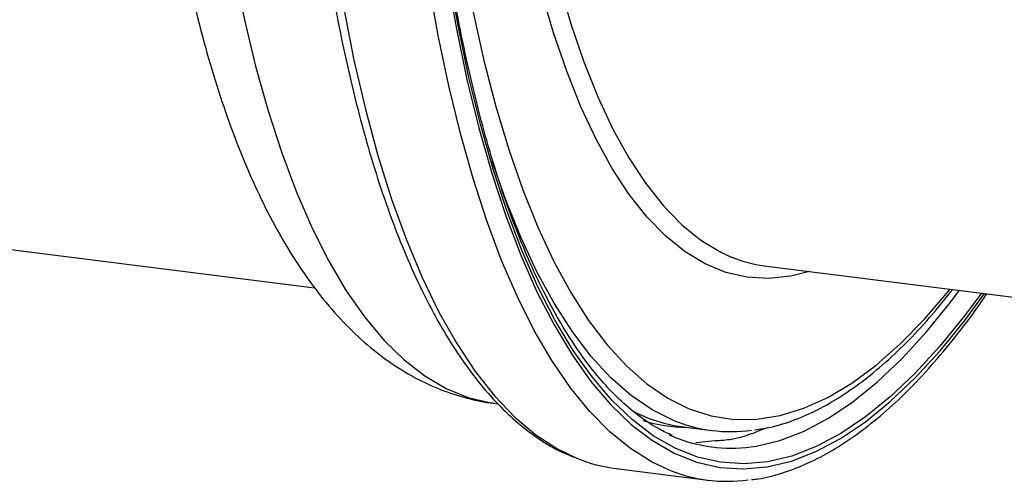
# Model space of a CAD drawing. Units: millimetres. Extents: x 268 to 2261, y 395 to 1316.
# Drawn here: x 1747 to 1817, y 640 to 672 of the extents above; entities that cross this region are included whole.
import ezdxf

# ---------------------------------------------------------------- set-up
doc = ezdxf.new("R2010")
doc.units = ezdxf.units.MM
doc.header["$LTSCALE"] = 3

msp = doc.modelspace()

# ---------------------------------------------------------------- linework, layer by layer
at = {"color": 7, "linetype": 'Continuous', "lineweight": 25}
for p, q in [((1744.229, 656.51), (1768.003, 653.515)), ((1799.706, 655.074), (1843.256, 649.587)), ((1780.711, 645.363), (1780.932, 645.335)), ((1790.608, 644.708), (1791.046, 644.526)), ((1794.023, 643.695), (1796.007, 643.445)), ((1796.248, 642.712), (1794.88, 642.586)), ((1789.261, 640.758), (1795.725, 639.944))]:
    msp.add_line(p, q, dxfattribs=at)
at = {"color": 8, "linetype": 'Continuous', "lineweight": 25, "flags": 128}
for points in [[(1802.893, 654.672), (1801.573, 654.334), (1800.02, 654.166), (1798.496, 654.255), (1797.004, 654.6), (1795.549, 655.2), (1794.137, 656.053), (1792.772, 657.156), (1791.457, 658.506), (1790.198, 660.099), (1788.998, 661.93), (1787.861, 663.992), (1786.79, 666.279), (1785.79, 668.784), (1784.863, 671.499), (1784.013, 674.415), (1783.241, 677.523), (1782.551, 680.813), (1781.944, 684.274), (1781.423, 687.896), (1781.328, 688.648)], [(1782.665, 688.48), (1782.684, 688.334), (1783.199, 684.756), (1783.798, 681.336), (1784.48, 678.085), (1785.243, 675.014), (1786.083, 672.133), (1786.999, 669.451), (1787.987, 666.975), (1789.045, 664.715), (1790.168, 662.678), (1791.354, 660.869), (1792.598, 659.295), (1793.897, 657.961), (1795.246, 656.871), (1796.642, 656.028), (1797.448, 655.662)], [(1761.031, 684.444), (1761.136, 683.612), (1761.688, 679.749), (1762.326, 676.045), (1763.047, 672.511), (1763.851, 669.157), (1764.734, 665.992), (1765.693, 663.025), (1766.728, 660.265), (1767.833, 657.718), (1769.007, 655.393), (1770.246, 653.296), (1771.547, 651.432), (1772.905, 649.807), (1774.318, 648.426), (1775.781, 647.292), (1777.289, 646.409), (1778.84, 645.778), (1780.428, 645.402), (1780.705, 645.364)], [(1768.547, 683.79), (1768.872, 681.009), (1769.424, 677.037), (1770.062, 673.223), (1770.785, 669.58), (1771.591, 666.115), (1772.478, 662.839), (1773.443, 659.761), (1774.483, 656.889), (1775.596, 654.231), (1776.778, 651.794), (1778.027, 649.585), (1779.339, 647.609), (1780.71, 645.873), (1782.138, 644.38), (1783.617, 643.135), (1785.143, 642.142), (1786.507, 641.484)], [(1777.342, 675.531), (1778.006, 671.779), (1778.754, 668.2), (1779.585, 664.804), (1780.496, 661.602), (1781.485, 658.601), (1782.549, 655.811), (1783.685, 653.238), (1784.89, 650.89), (1786.16, 648.774), (1787.493, 646.895), (1788.884, 645.258), (1790.329, 643.868), (1791.825, 642.73), (1793.367, 641.845), (1794.951, 641.217), (1796.573, 640.847), (1798.229, 640.736), (1799.913, 640.885), (1801.621, 641.292), (1803.348, 641.958), (1805.09, 642.88), (1806.841, 644.055), (1808.598, 645.481), (1810.354, 647.153), (1812.106, 649.067), (1813.848, 651.218), (1815.24, 653.117)], [(1815.015, 653.145), (1813.827, 651.535), (1812.092, 649.393), (1810.347, 647.486), (1808.598, 645.82), (1806.848, 644.4), (1805.103, 643.229), (1803.368, 642.311), (1801.647, 641.647), (1799.946, 641.241), (1798.268, 641.093), (1796.62, 641.203), (1795.004, 641.572), (1793.425, 642.198), (1791.889, 643.079), (1790.399, 644.213), (1788.959, 645.597), (1787.574, 647.228), (1786.246, 649.099), (1784.981, 651.207), (1783.781, 653.546), (1782.649, 656.109), (1781.589, 658.888), (1780.604, 661.877), (1779.696, 665.067), (1778.869, 668.449), (1778.123, 672.015), (1777.462, 675.753)], [(1792.877, 640.708), (1791.801, 641.221), (1790.289, 642.168), (1788.822, 643.361), (1787.405, 644.796), (1786.042, 646.468), (1784.737, 648.375), (1783.492, 650.51), (1782.311, 652.868), (1781.197, 655.443), (1780.153, 658.228), (1779.182, 661.215), (1778.287, 664.397), (1777.469, 667.765), (1776.732, 671.311), (1776.076, 675.024)], [(1779.199, 672.961), (1779.953, 669.544), (1780.787, 666.31), (1781.698, 663.267), (1782.685, 660.425), (1783.743, 657.791), (1784.872, 655.374), (1786.066, 653.178), (1787.324, 651.212), (1788.64, 649.48), (1790.013, 647.987), (1791.437, 646.738), (1792.909, 645.735), (1794.424, 644.983), (1795.979, 644.482), (1797.569, 644.234), (1799.19, 644.24), (1800.836, 644.5), (1802.504, 645.014), (1804.189, 645.779), (1805.885, 646.794), (1807.589, 648.055), (1809.295, 649.56), (1810.999, 651.303), (1812.696, 653.281), (1812.81, 653.423)], [(1793.263, 644.182), (1791.809, 644.911), (1790.322, 645.924), (1788.882, 647.187), (1787.495, 648.695), (1786.165, 650.446), (1784.894, 652.433), (1783.687, 654.651), (1782.547, 657.095), (1781.477, 659.756), (1780.537, 662.452)], [(1798.41, 642.251), (1799.135, 642.346), (1800.819, 642.748), (1802.521, 643.404), (1804.238, 644.313), (1805.964, 645.471), (1807.695, 646.876), (1809.426, 648.524), (1811.152, 650.411), (1812.869, 652.53), (1813.476, 653.339)], [(1790.478, 644.803), (1790.589, 644.747), (1791.271, 644.436)]]:
    msp.add_lwpolyline(points, dxfattribs=at)
at = {"color": 7, "linetype": 'Continuous', "lineweight": 25}
for centre, radius, start, end in [((1800.856, 664.111), 9.11, 248.03245, 262.74777), ((1795.352, 654.118), 10.507, 247.14413, 262.7351), ((1797.318, 653.852), 10.486, 247.24606, 278.1671), ((1797.368, 652.76), 10.561, 245.6364, 275.66247), ((1790.656, 651.633), 10.964, 247.76428, 262.68983), ((1797.084, 650.732), 10.87, 247.23373, 277.88569)]:
    msp.add_arc(centre, radius, start, end, dxfattribs=at)
at = {"color": 8, "linetype": 'Continuous', "lineweight": 25}
msp.add_ellipse((1803.683, 735.156), major_axis=(10.595, 91.418), ratio=0.336637, start_param=3.078346, end_param=3.178401, dxfattribs=at)
at = {"color": 7, "linetype": 'Continuous', "lineweight": 25}
for points, knots in [([(1756.335, 695.138), (1756.367, 694.674), (1756.489, 692.866), (1756.788, 689.821), (1757.232, 686.011), (1757.766, 682.326), (1758.383, 678.764), (1759.086, 675.334), (1759.874, 672.042), (1760.75, 668.896), (1761.716, 665.899), (1762.775, 663.059), (1763.93, 660.382), (1765.188, 657.875), (1766.551, 655.552), (1768.02, 653.428), (1769.591, 651.524), (1771.255, 649.858), (1772.995, 648.446), (1774.794, 647.297), (1776.633, 646.4), (1778.503, 645.778), (1779.865, 645.444), (1780.602, 645.387), (1780.703, 645.379)], [0, 0, 0, 0, 0.016989, 0.066252, 0.115625, 0.165126, 0.214776, 0.264601, 0.314629, 0.364887, 0.415405, 0.466206, 0.517294, 0.56864, 0.620138, 0.671458, 0.722161, 0.771691, 0.819544, 0.865461, 0.909507, 0.952004, 0.993409, 1, 1, 1, 1]), ([(1767.965, 683.668), (1768.068, 682.75), (1768.317, 680.543), (1768.8, 677.195), (1769.402, 673.614), (1770.082, 670.184), (1770.836, 666.907), (1771.663, 663.791), (1772.562, 660.844), (1773.532, 658.072), (1774.57, 655.482), (1775.677, 653.08), (1776.849, 650.871), (1778.086, 648.863), (1779.386, 647.059), (1780.747, 645.469), (1782.164, 644.094), (1783.636, 642.952), (1785.009, 642.095), (1785.912, 641.721), (1786.289, 641.565)], [0, 0, 0, 0, 0.040811, 0.098082, 0.155377, 0.212702, 0.270059, 0.327455, 0.384893, 0.442379, 0.499917, 0.557507, 0.615148, 0.672826, 0.730505, 0.788119, 0.845567, 0.902717, 0.95942, 1, 1, 1, 1]), ([(1793.232, 643.1), (1792.928, 643.235), (1792.163, 643.575), (1790.967, 644.374), (1789.65, 645.462), (1788.376, 646.771), (1787.144, 648.287), (1785.958, 650.013), (1784.82, 651.943), (1783.732, 654.076), (1782.698, 656.407), (1781.722, 658.931), (1780.806, 661.642), (1779.954, 664.533), (1779.167, 667.598), (1778.45, 670.83), (1777.907, 673.662), (1777.613, 675.432), (1777.513, 676.03)], [0, 0, 0, 0, 0.044684, 0.112261, 0.179007, 0.245129, 0.310858, 0.376378, 0.441811, 0.507229, 0.572666, 0.638148, 0.703686, 0.769283, 0.834937, 0.900643, 0.966396, 1, 1, 1, 1]), ([(1799.041, 643.497), (1799.421, 643.553), (1800.345, 643.687), (1801.823, 644.16), (1803.473, 644.879), (1805.134, 645.833), (1806.801, 647.01), (1808.469, 648.408), (1810.131, 650.03), (1811.642, 651.684), (1812.591, 652.887), (1812.996, 653.4)], [0, 0, 0, 0, 0.081078, 0.196808, 0.313711, 0.431791, 0.550828, 0.670515, 0.790567, 0.91077, 1, 1, 1, 1]), ([(1798.807, 639.988), (1798.963, 640.003), (1799.668, 640.07), (1800.936, 640.415), (1802.608, 641.028), (1804.294, 641.885), (1805.989, 642.963), (1807.686, 644.266), (1809.382, 645.789), (1811.071, 647.525), (1812.746, 649.48), (1814.194, 651.331), (1815.074, 652.61), (1815.408, 653.096)], [0, 0, 0, 0, 0.0279211, 0.1262336, 0.2254133, 0.3255731, 0.4266093, 0.5282973, 0.6303929, 0.7326949, 0.8350639, 0.9373975, 1, 1, 1, 1])]:
    msp.add_open_spline(points, degree=3, knots=knots, dxfattribs=at)
at = {"color": 8, "linetype": 'Continuous', "lineweight": 25}
msp.add_open_spline([(1799.911, 643.645), (1799.072, 643.301), (1797.836, 642.796), (1796.634, 642.732), (1796.248, 642.712)], degree=3, knots=[0, 0, 0, 0, 0.678967, 1, 1, 1, 1], dxfattribs=at)

doc.saveas('drawing.dxf')
